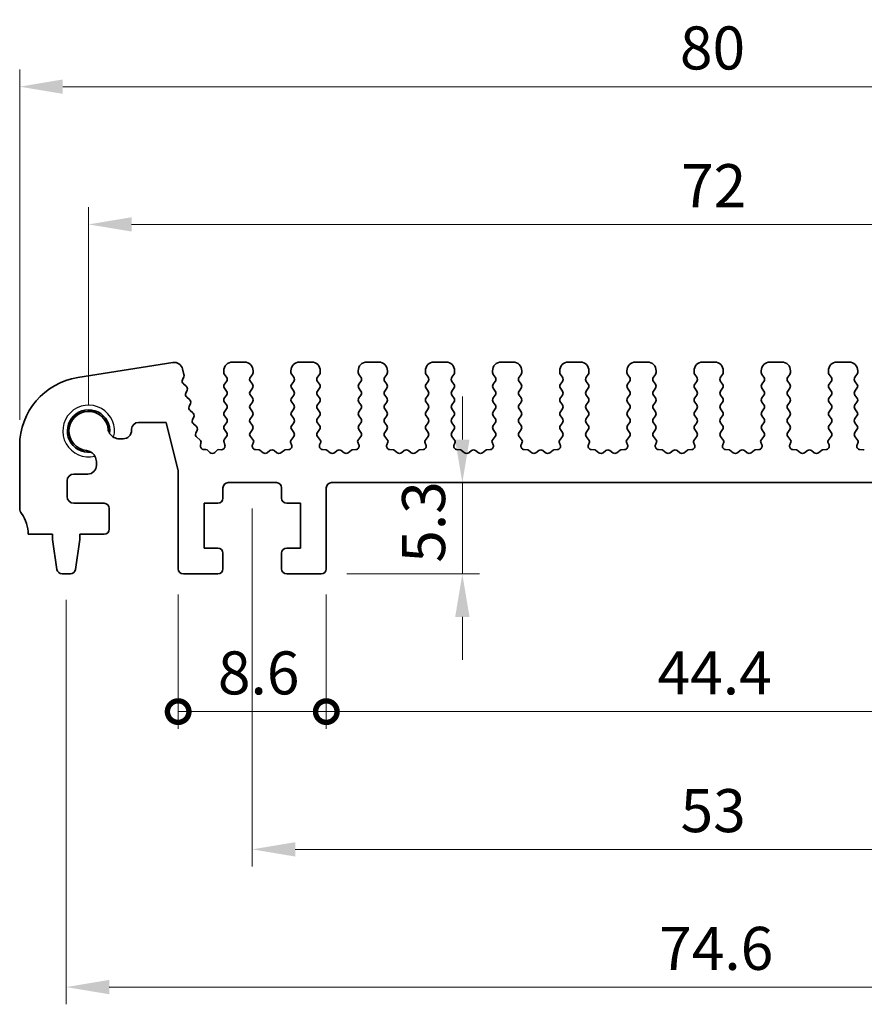
# Model space of a CAD drawing. Units: millimetres. Extents: x 14 to 2205, y 8 to 430.
# Drawn here: x 1135 to 1184, y 130 to 187 of the extents above; entities that cross this region are included whole.
import ezdxf

# ---------------------------------------------------------------- set-up
doc = ezdxf.new("R2010")
doc.units = ezdxf.units.MM
doc.layers.get('Defpoints').update_dxf_attribs({"lineweight": 25})
for name, color, linetype, lineweight in [('Dimension (ISO)', 7, 'Continuous', 18), ('Visible (ISO)', 7, 'Continuous', 35), ('Visible Narrow (ISO)', 7, 'Continuous', 25)]:
    doc.layers.add(name, color=color, linetype=linetype, lineweight=lineweight)
doc.styles.add('Note Text (TK)', font='txt')
doc.dimstyles.new('Default - Method 1b (TK)', dxfattribs={"dimtxt": 2.5, "dimasz": 2.5, "dimexe": 1, "dimexo": 1.5, "dimgap": 1, "dimtad": 1, "dimtoh": 1, "dimrnd": 1e-08, "dimdsep": 46, "dimtxsty": 'Note Text (TK)', "dimcen": 0.09, "dimdle": 5, "dimclrd": 100, "dimclre": 100, "dimclrt": 7, "dimadec": 1, "dimazin": 1, "dimtfac": 1, "dimtmove": 0, "dimatfit": 3, "dimfxl": 0, "dimtolj": 1, "dimlwd": -1, "dimlwe": -1, "dimarcsym": 0})

# ---------------------------------------------------------------- blocks, each defined once
blk = doc.blocks.new('*D69')
at = {"layer": 'Defpoints', "color": 0, "transparency": 16777216}
for p in [(1215.16, 183.373), (1135.16, 162.525), (1215.16, 162.525)]:
    blk.add_point(p, dxfattribs=at)
at = {"layer": 'Dimension (ISO)', "color": 100, "transparency": 16777216}
for p, q in [((1135.16, 164.025), (1135.16, 184.373)), ((1215.16, 164.025), (1215.16, 184.373)), ((1137.66, 183.373), (1212.66, 183.373))]:
    blk.add_line(p, q, dxfattribs=at)
for points in [[(1137.66, 183.79), (1137.66, 182.957), (1135.16, 183.373)], [(1212.66, 183.79), (1212.66, 182.957), (1215.16, 183.373)]]:
    blk.add_solid(points, dxfattribs=at)
at = {"layer": 'Dimension (ISO)', "color": 7, "transparency": 16777216, "insert": (1173.491, 185.623), "char_height": 2.5, "attachment_point": 4, "style": 'Note Text (TK)'}
blk.add_mtext('\\A1;80', dxfattribs=at)
blk = doc.blocks.new('*D70')
at = {"layer": 'Defpoints', "color": 0, "transparency": 16777216}
for p in [(1211.16, 175.373), (1139.16, 163.373), (1211.16, 163.373)]:
    blk.add_point(p, dxfattribs=at)
at = {"layer": 'Dimension (ISO)', "color": 100, "transparency": 16777216}
for p, q in [((1139.16, 164.873), (1139.16, 176.373)), ((1211.16, 164.873), (1211.16, 176.373)), ((1141.66, 175.373), (1208.66, 175.373))]:
    blk.add_line(p, q, dxfattribs=at)
for points in [[(1141.66, 175.79), (1141.66, 174.957), (1139.16, 175.373)], [(1208.66, 175.79), (1208.66, 174.957), (1211.16, 175.373)]]:
    blk.add_solid(points, dxfattribs=at)
at = {"layer": 'Dimension (ISO)', "color": 7, "transparency": 16777216, "insert": (1173.555, 177.623), "char_height": 2.5, "attachment_point": 4, "style": 'Note Text (TK)'}
blk.add_mtext('\\A1;72', dxfattribs=at)
blk = doc.blocks.new('_DotSmall')
at = {"color": 0, "linetype": 'ByBlock', "const_width": 0.5}
blk.add_lwpolyline([(-0.0625, 0, 1), (0.0625, 0, 1)], format="xyb", close=True, dxfattribs=at)
blk = doc.blocks.new('*D74')
at = {"layer": 'Defpoints', "color": 0, "transparency": 16777216}
for p in [(1144.36, 155.373), (1152.96, 155.373), (1152.96, 147.073)]:
    blk.add_point(p, dxfattribs=at)
at = {"layer": 'Dimension (ISO)', "color": 100, "transparency": 16777216}
for p, q in [((1144.36, 153.873), (1144.36, 146.073)), ((1152.96, 153.873), (1152.96, 146.073)), ((1144.36, 147.073), (1152.96, 147.073))]:
    blk.add_line(p, q, dxfattribs=at)
at = {"layer": 'Dimension (ISO)', "color": 100, "transparency": 16777216, "xscale": 2.5, "yscale": 2.5, "zscale": 2.5, "rotation": 180}
blk.add_blockref('_DotSmall', (1144.36, 147.073), dxfattribs=at)
at = {"layer": 'Dimension (ISO)', "color": 100, "transparency": 16777216, "xscale": 2.5, "yscale": 2.5, "zscale": 2.5}
blk.add_blockref('_DotSmall', (1152.96, 147.073), dxfattribs=at)
at = {"layer": 'Dimension (ISO)', "color": 7, "transparency": 16777216, "insert": (1146.667, 149.323), "char_height": 2.5, "attachment_point": 4, "style": 'Note Text (TK)'}
blk.add_mtext('\\A1;8.6', dxfattribs=at)
blk = doc.blocks.new('*D75')
at = {"layer": 'Defpoints', "color": 0, "transparency": 16777216}
for p in [(1152.96, 155.373), (1197.36, 155.373), (1197.36, 147.073)]:
    blk.add_point(p, dxfattribs=at)
at = {"layer": 'Dimension (ISO)', "color": 100, "transparency": 16777216}
for p, q in [((1152.96, 153.873), (1152.96, 146.073)), ((1197.36, 153.873), (1197.36, 146.073)), ((1152.96, 147.073), (1197.36, 147.073))]:
    blk.add_line(p, q, dxfattribs=at)
at = {"layer": 'Dimension (ISO)', "color": 100, "transparency": 16777216, "xscale": 2.5, "yscale": 2.5, "zscale": 2.5, "rotation": 180}
blk.add_blockref('_DotSmall', (1152.96, 147.073), dxfattribs=at)
at = {"layer": 'Dimension (ISO)', "color": 100, "transparency": 16777216, "xscale": 2.5, "yscale": 2.5, "zscale": 2.5}
blk.add_blockref('_DotSmall', (1197.36, 147.073), dxfattribs=at)
at = {"layer": 'Dimension (ISO)', "color": 7, "transparency": 16777216, "insert": (1172.194, 149.323), "char_height": 2.5, "attachment_point": 4, "style": 'Note Text (TK)'}
blk.add_mtext('\\A1;44.4', dxfattribs=at)
blk = doc.blocks.new('*D77')
at = {"layer": 'Defpoints', "color": 0, "transparency": 16777216}
for p in [(1160.858, 160.373), (1160.858, 160.373), (1152.66, 155.073)]:
    blk.add_point(p, dxfattribs=at)
at = {"layer": 'Dimension (ISO)', "color": 100, "transparency": 16777216}
for p, q in [((1160.858, 162.873), (1160.858, 165.373)), ((1160.858, 155.073), (1160.858, 160.373)), ((1154.16, 155.073), (1161.858, 155.073)), ((1160.858, 152.573), (1160.858, 150.073))]:
    blk.add_line(p, q, dxfattribs=at)
for points in [[(1160.442, 162.873), (1161.275, 162.873), (1160.858, 160.373)], [(1160.442, 152.573), (1161.275, 152.573), (1160.858, 155.073)]]:
    blk.add_solid(points, dxfattribs=at)
at = {"layer": 'Dimension (ISO)', "color": 7, "transparency": 16777216, "insert": (1158.608, 155.72), "char_height": 2.5, "attachment_point": 4, "rotation": 90, "style": 'Note Text (TK)'}
blk.add_mtext('\\A1;5.3', dxfattribs=at)
blk = doc.blocks.new('*D78')
at = {"layer": 'Defpoints', "color": 0, "transparency": 16777216}
for p in [(1148.66, 160.373), (1201.66, 160.373), (1201.66, 139.073)]:
    blk.add_point(p, dxfattribs=at)
at = {"layer": 'Dimension (ISO)', "color": 100, "transparency": 16777216}
for p, q in [((1148.66, 158.873), (1148.66, 138.073)), ((1201.66, 158.873), (1201.66, 138.073)), ((1151.16, 139.073), (1199.16, 139.073))]:
    blk.add_line(p, q, dxfattribs=at)
for points in [[(1151.16, 139.49), (1151.16, 138.657), (1148.66, 139.073)], [(1199.16, 139.49), (1199.16, 138.657), (1201.66, 139.073)]]:
    blk.add_solid(points, dxfattribs=at)
at = {"layer": 'Dimension (ISO)', "color": 7, "transparency": 16777216, "insert": (1173.527, 141.323), "char_height": 2.5, "attachment_point": 4, "style": 'Note Text (TK)'}
blk.add_mtext('\\A1;53', dxfattribs=at)
blk = doc.blocks.new('*D79')
at = {"layer": 'Defpoints', "color": 0, "transparency": 16777216}
for p in [(1137.86, 155.073), (1212.46, 155.073), (1212.46, 131.073)]:
    blk.add_point(p, dxfattribs=at)
at = {"layer": 'Dimension (ISO)', "color": 100, "transparency": 16777216}
for p, q in [((1137.86, 153.573), (1137.86, 130.073)), ((1212.46, 153.573), (1212.46, 130.073)), ((1140.36, 131.073), (1209.96, 131.073))]:
    blk.add_line(p, q, dxfattribs=at)
for points in [[(1140.36, 131.49), (1140.36, 130.657), (1137.86, 131.073)], [(1209.96, 131.49), (1209.96, 130.657), (1212.46, 131.073)]]:
    blk.add_solid(points, dxfattribs=at)
at = {"layer": 'Dimension (ISO)', "color": 7, "transparency": 16777216, "insert": (1172.284, 133.323), "char_height": 2.5, "attachment_point": 4, "style": 'Note Text (TK)'}
blk.add_mtext('\\A1;74.6', dxfattribs=at)

msp = doc.modelspace()

# ---------------------------------------------------------------- linework, layer by layer
at = {"layer": 'Visible (ISO)'}
for p, q in [((1144.0534, 167.3497), (1138.5344, 166.4755)), ((1148.2102, 167.3732), (1147.5102, 167.3732)), ((1152.1102, 167.3732), (1151.4102, 167.3732)), ((1156.0102, 167.3732), (1155.3102, 167.3732)), ((1159.9102, 167.3732), (1159.2102, 167.3732)), ((1163.8102, 167.3732), (1163.1102, 167.3732)), ((1167.7102, 167.3732), (1167.0102, 167.3732)), ((1171.6102, 167.3732), (1170.9102, 167.3732)), ((1175.5102, 167.3732), (1174.8102, 167.3732)), ((1179.4102, 167.3732), (1178.7102, 167.3732)), ((1183.3102, 167.3732), (1182.6102, 167.3732)), ((1144.6096, 166.344), (1144.6874, 166.5283)), ((1144.6971, 166.6544), (1144.6168, 166.9768)), ((1147.0102, 166.8732), (1147.0102, 166.7732)), ((1147.0502, 166.6532), (1147.1702, 166.4932)), ((1148.5502, 166.4932), (1148.6702, 166.6532)), ((1148.7102, 166.7732), (1148.7102, 166.8732)), ((1150.9102, 166.8732), (1150.9102, 166.7732)), ((1150.9502, 166.6532), (1151.0702, 166.4932)), ((1152.4502, 166.4932), (1152.5702, 166.6532)), ((1152.6102, 166.7732), (1152.6102, 166.8732)), ((1154.8102, 166.8732), (1154.8102, 166.7732)), ((1154.8502, 166.6532), (1154.9702, 166.4932)), ((1156.3502, 166.4932), (1156.4702, 166.6532)), ((1156.5102, 166.7732), (1156.5102, 166.8732)), ((1158.7102, 166.8732), (1158.7102, 166.7732)), ((1158.7502, 166.6532), (1158.8702, 166.4932)), ((1160.2502, 166.4932), (1160.3702, 166.6532)), ((1160.4102, 166.7732), (1160.4102, 166.8732)), ((1162.6102, 166.8732), (1162.6102, 166.7732)), ((1162.6502, 166.6532), (1162.7702, 166.4932)), ((1164.1502, 166.4932), (1164.2702, 166.6532)), ((1164.3102, 166.7732), (1164.3102, 166.8732)), ((1166.5102, 166.8732), (1166.5102, 166.7732)), ((1166.5502, 166.6532), (1166.6702, 166.4932)), ((1168.0502, 166.4932), (1168.1702, 166.6532)), ((1168.2102, 166.7732), (1168.2102, 166.8732)), ((1170.4102, 166.8732), (1170.4102, 166.7732)), ((1170.4502, 166.6532), (1170.5702, 166.4932)), ((1171.9502, 166.4932), (1172.0702, 166.6532)), ((1172.1102, 166.7732), (1172.1102, 166.8732)), ((1174.3102, 166.8732), (1174.3102, 166.7732)), ((1174.3502, 166.6532), (1174.4702, 166.4932)), ((1175.8502, 166.4932), (1175.9702, 166.6532)), ((1176.0102, 166.7732), (1176.0102, 166.8732)), ((1178.2102, 166.8732), (1178.2102, 166.7732)), ((1178.2502, 166.6532), (1178.3702, 166.4932)), ((1179.7502, 166.4932), (1179.8702, 166.6532)), ((1179.9102, 166.7732), (1179.9102, 166.8732)), ((1182.1102, 166.8732), (1182.1102, 166.7732)), ((1182.1502, 166.6532), (1182.2702, 166.4932)), ((1183.6502, 166.4932), (1183.7702, 166.6532)), ((1183.8102, 166.7732), (1183.8102, 166.8732)), ((1144.8228, 165.9849), (1144.6677, 166.1111)), ((1147.1702, 166.2532), (1147.0502, 166.0932)), ((1147.0502, 165.8532), (1147.1702, 165.6932)), ((1148.6702, 166.0932), (1148.5502, 166.2532)), ((1148.5502, 165.6932), (1148.6702, 165.8532)), ((1151.0702, 166.2532), (1150.9502, 166.0932)), ((1150.9502, 165.8532), (1151.0702, 165.6932)), ((1152.5702, 166.0932), (1152.4502, 166.2532)), ((1152.4502, 165.6932), (1152.5702, 165.8532)), ((1154.9702, 166.2532), (1154.8502, 166.0932)), ((1154.8502, 165.8532), (1154.9702, 165.6932)), ((1156.4702, 166.0932), (1156.3502, 166.2532)), ((1156.3502, 165.6932), (1156.4702, 165.8532)), ((1158.8702, 166.2532), (1158.7502, 166.0932)), ((1158.7502, 165.8532), (1158.8702, 165.6932)), ((1160.3702, 166.0932), (1160.2502, 166.2532)), ((1160.2502, 165.6932), (1160.3702, 165.8532)), ((1162.7702, 166.2532), (1162.6502, 166.0932)), ((1162.6502, 165.8532), (1162.7702, 165.6932)), ((1164.2702, 166.0932), (1164.1502, 166.2532)), ((1164.1502, 165.6932), (1164.2702, 165.8532)), ((1166.6702, 166.2532), (1166.5502, 166.0932)), ((1166.5502, 165.8532), (1166.6702, 165.6932)), ((1168.1702, 166.0932), (1168.0502, 166.2532)), ((1168.0502, 165.6932), (1168.1702, 165.8532)), ((1170.5702, 166.2532), (1170.4502, 166.0932)), ((1170.4502, 165.8532), (1170.5702, 165.6932)), ((1172.0702, 166.0932), (1171.9502, 166.2532)), ((1171.9502, 165.6932), (1172.0702, 165.8532)), ((1174.4702, 166.2532), (1174.3502, 166.0932)), ((1174.3502, 165.8532), (1174.4702, 165.6932)), ((1175.9702, 166.0932), (1175.8502, 166.2532)), ((1175.8502, 165.6932), (1175.9702, 165.8532)), ((1178.3702, 166.2532), (1178.2502, 166.0932)), ((1178.2502, 165.8532), (1178.3702, 165.6932)), ((1179.8702, 166.0932), (1179.7502, 166.2532)), ((1179.7502, 165.6932), (1179.8702, 165.8532)), ((1182.2702, 166.2532), (1182.1502, 166.0932)), ((1182.1502, 165.8532), (1182.2702, 165.6932)), ((1183.7702, 166.0932), (1183.6502, 166.2532)), ((1183.6502, 165.6932), (1183.7702, 165.8532)), ((1144.8032, 165.5678), (1144.8809, 165.7521)), ((1145.0164, 165.2087), (1144.8612, 165.3349)), ((1147.1702, 165.4532), (1147.0502, 165.2932)), ((1148.6702, 165.2932), (1148.5502, 165.4532)), ((1151.0702, 165.4532), (1150.9502, 165.2932)), ((1152.5702, 165.2932), (1152.4502, 165.4532)), ((1154.9702, 165.4532), (1154.8502, 165.2932)), ((1156.4702, 165.2932), (1156.3502, 165.4532)), ((1158.8702, 165.4532), (1158.7502, 165.2932)), ((1160.3702, 165.2932), (1160.2502, 165.4532)), ((1162.7702, 165.4532), (1162.6502, 165.2932)), ((1164.2702, 165.2932), (1164.1502, 165.4532)), ((1166.6702, 165.4532), (1166.5502, 165.2932)), ((1168.1702, 165.2932), (1168.0502, 165.4532)), ((1170.5702, 165.4532), (1170.4502, 165.2932)), ((1172.0702, 165.2932), (1171.9502, 165.4532)), ((1174.4702, 165.4532), (1174.3502, 165.2932)), ((1175.9702, 165.2932), (1175.8502, 165.4532)), ((1178.3702, 165.4532), (1178.2502, 165.2932)), ((1179.8702, 165.2932), (1179.7502, 165.4532)), ((1182.2702, 165.4532), (1182.1502, 165.2932)), ((1183.7702, 165.2932), (1183.6502, 165.4532)), ((1144.9967, 164.7915), (1145.0744, 164.9758)), ((1147.0502, 165.0532), (1147.1702, 164.8932)), ((1148.5502, 164.8932), (1148.6702, 165.0532)), ((1150.9502, 165.0532), (1151.0702, 164.8932)), ((1152.4502, 164.8932), (1152.5702, 165.0532)), ((1154.8502, 165.0532), (1154.9702, 164.8932)), ((1156.3502, 164.8932), (1156.4702, 165.0532)), ((1158.7502, 165.0532), (1158.8702, 164.8932)), ((1160.2502, 164.8932), (1160.3702, 165.0532)), ((1162.6502, 165.0532), (1162.7702, 164.8932)), ((1164.1502, 164.8932), (1164.2702, 165.0532)), ((1166.5502, 165.0532), (1166.6702, 164.8932)), ((1168.0502, 164.8932), (1168.1702, 165.0532)), ((1170.4502, 165.0532), (1170.5702, 164.8932)), ((1171.9502, 164.8932), (1172.0702, 165.0532)), ((1174.3502, 165.0532), (1174.4702, 164.8932)), ((1175.8502, 164.8932), (1175.9702, 165.0532)), ((1178.2502, 165.0532), (1178.3702, 164.8932)), ((1179.7502, 164.8932), (1179.8702, 165.0532)), ((1182.1502, 165.0532), (1182.2702, 164.8932)), ((1183.6502, 164.8932), (1183.7702, 165.0532)), ((1145.2099, 164.4325), (1145.0548, 164.5587)), ((1145.1902, 164.0153), (1145.268, 164.1996)), ((1147.1702, 164.6532), (1147.0502, 164.4932)), ((1147.0502, 164.2532), (1147.1702, 164.0932)), ((1148.6702, 164.4932), (1148.5502, 164.6532)), ((1148.5502, 164.0932), (1148.6702, 164.2532)), ((1151.0702, 164.6532), (1150.9502, 164.4932)), ((1150.9502, 164.2532), (1151.0702, 164.0932)), ((1152.5702, 164.4932), (1152.4502, 164.6532)), ((1152.4502, 164.0932), (1152.5702, 164.2532)), ((1154.9702, 164.6532), (1154.8502, 164.4932)), ((1154.8502, 164.2532), (1154.9702, 164.0932)), ((1156.4702, 164.4932), (1156.3502, 164.6532)), ((1156.3502, 164.0932), (1156.4702, 164.2532)), ((1158.8702, 164.6532), (1158.7502, 164.4932)), ((1158.7502, 164.2532), (1158.8702, 164.0932)), ((1160.3702, 164.4932), (1160.2502, 164.6532)), ((1160.2502, 164.0932), (1160.3702, 164.2532)), ((1162.7702, 164.6532), (1162.6502, 164.4932)), ((1162.6502, 164.2532), (1162.7702, 164.0932)), ((1164.2702, 164.4932), (1164.1502, 164.6532)), ((1164.1502, 164.0932), (1164.2702, 164.2532)), ((1166.6702, 164.6532), (1166.5502, 164.4932)), ((1166.5502, 164.2532), (1166.6702, 164.0932)), ((1168.1702, 164.4932), (1168.0502, 164.6532)), ((1168.0502, 164.0932), (1168.1702, 164.2532)), ((1170.5702, 164.6532), (1170.4502, 164.4932)), ((1170.4502, 164.2532), (1170.5702, 164.0932)), ((1172.0702, 164.4932), (1171.9502, 164.6532)), ((1171.9502, 164.0932), (1172.0702, 164.2532)), ((1174.4702, 164.6532), (1174.3502, 164.4932)), ((1174.3502, 164.2532), (1174.4702, 164.0932)), ((1175.9702, 164.4932), (1175.8502, 164.6532)), ((1175.8502, 164.0932), (1175.9702, 164.2532)), ((1178.3702, 164.6532), (1178.2502, 164.4932)), ((1178.2502, 164.2532), (1178.3702, 164.0932)), ((1179.8702, 164.4932), (1179.7502, 164.6532)), ((1179.7502, 164.0932), (1179.8702, 164.2532)), ((1182.2702, 164.6532), (1182.1502, 164.4932)), ((1182.1502, 164.2532), (1182.2702, 164.0932)), ((1183.7702, 164.4932), (1183.6502, 164.6532)), ((1183.6502, 164.0932), (1183.7702, 164.2532)), ((1142.0602, 163.8732), (1143.6602, 163.8732)), ((1143.6602, 163.8732), (1144.3602, 161.0657)), ((1145.4034, 163.6562), (1145.2483, 163.7824)), ((1147.1702, 163.8532), (1147.0502, 163.6932)), ((1148.6702, 163.6932), (1148.5502, 163.8532)), ((1151.0702, 163.8532), (1150.9502, 163.6932)), ((1152.5702, 163.6932), (1152.4502, 163.8532)), ((1154.9702, 163.8532), (1154.8502, 163.6932)), ((1156.4702, 163.6932), (1156.3502, 163.8532)), ((1158.8702, 163.8532), (1158.7502, 163.6932)), ((1160.3702, 163.6932), (1160.2502, 163.8532)), ((1162.7702, 163.8532), (1162.6502, 163.6932)), ((1164.2702, 163.6932), (1164.1502, 163.8532)), ((1166.6702, 163.8532), (1166.5502, 163.6932)), ((1168.1702, 163.6932), (1168.0502, 163.8532)), ((1170.5702, 163.8532), (1170.4502, 163.6932)), ((1172.0702, 163.6932), (1171.9502, 163.8532)), ((1174.4702, 163.8532), (1174.3502, 163.6932)), ((1175.9702, 163.6932), (1175.8502, 163.8532)), ((1178.3702, 163.8532), (1178.2502, 163.6932)), ((1179.8702, 163.6932), (1179.7502, 163.8532)), ((1182.2702, 163.8532), (1182.1502, 163.6932)), ((1183.7702, 163.6932), (1183.6502, 163.8532)), ((1141.6602, 163.4194), (1141.6602, 163.4732)), ((1145.3838, 163.2391), (1145.4615, 163.4234)), ((1145.6152, 162.8652), (1145.4418, 163.0062)), ((1147.0502, 163.4532), (1147.1702, 163.2932)), ((1147.1702, 163.0532), (1147.0557, 162.9005)), ((1148.5502, 163.2932), (1148.6702, 163.4532)), ((1148.7255, 162.8194), (1148.5502, 163.0532)), ((1151.0702, 163.0532), (1150.8948, 162.8194)), ((1150.9502, 163.4532), (1151.0702, 163.2932)), ((1152.4502, 163.2932), (1152.5702, 163.4532)), ((1152.6255, 162.8194), (1152.4502, 163.0532)), ((1154.9702, 163.0532), (1154.7948, 162.8194)), ((1154.8502, 163.4532), (1154.9702, 163.2932)), ((1156.3502, 163.2932), (1156.4702, 163.4532)), ((1156.5255, 162.8194), (1156.3502, 163.0532)), ((1158.8702, 163.0532), (1158.6948, 162.8194)), ((1158.7502, 163.4532), (1158.8702, 163.2932)), ((1160.2502, 163.2932), (1160.3702, 163.4532)), ((1160.4255, 162.8194), (1160.2502, 163.0532)), ((1162.7702, 163.0532), (1162.5948, 162.8194)), ((1162.6502, 163.4532), (1162.7702, 163.2932)), ((1164.1502, 163.2932), (1164.2702, 163.4532)), ((1164.3255, 162.8194), (1164.1502, 163.0532)), ((1166.6702, 163.0532), (1166.4948, 162.8194)), ((1166.5502, 163.4532), (1166.6702, 163.2932)), ((1168.0502, 163.2932), (1168.1702, 163.4532)), ((1168.2255, 162.8194), (1168.0502, 163.0532)), ((1170.5702, 163.0532), (1170.3948, 162.8194)), ((1170.4502, 163.4532), (1170.5702, 163.2932)), ((1171.9502, 163.2932), (1172.0702, 163.4532)), ((1172.1255, 162.8194), (1171.9502, 163.0532)), ((1174.4702, 163.0532), (1174.2948, 162.8194)), ((1174.3502, 163.4532), (1174.4702, 163.2932)), ((1175.8502, 163.2932), (1175.9702, 163.4532)), ((1176.0255, 162.8194), (1175.8502, 163.0532)), ((1178.3702, 163.0532), (1178.1948, 162.8194)), ((1178.2502, 163.4532), (1178.3702, 163.2932)), ((1179.7502, 163.2932), (1179.8702, 163.4532)), ((1179.9255, 162.8194), (1179.7502, 163.0532)), ((1182.2702, 163.0532), (1182.0948, 162.8194)), ((1182.1502, 163.4532), (1182.2702, 163.2932)), ((1183.6502, 163.2932), (1183.7702, 163.4532)), ((1183.8255, 162.8194), (1183.6502, 163.0532)), ((1135.1602, 162.5248), (1135.1602, 158.8732)), ((1140.9394, 162.9194), (1141.1602, 162.9194)), ((1145.6552, 162.548), (1145.6832, 162.6624)), ((1147.0229, 162.7272), (1147.0742, 162.5416)), ((1148.675, 162.5735), (1148.7375, 162.7201)), ((1150.8828, 162.7201), (1150.9454, 162.5735)), ((1152.575, 162.5735), (1152.6375, 162.7201)), ((1154.7828, 162.7201), (1154.8454, 162.5735)), ((1156.475, 162.5735), (1156.5375, 162.7201)), ((1158.6828, 162.7201), (1158.7454, 162.5735)), ((1160.375, 162.5735), (1160.4375, 162.7201)), ((1162.5828, 162.7201), (1162.6454, 162.5735)), ((1164.275, 162.5735), (1164.3375, 162.7201)), ((1166.4828, 162.7201), (1166.5454, 162.5735)), ((1168.175, 162.5735), (1168.2375, 162.7201)), ((1170.3828, 162.7201), (1170.4454, 162.5735)), ((1172.075, 162.5735), (1172.1375, 162.7201)), ((1174.2828, 162.7201), (1174.3454, 162.5735)), ((1175.975, 162.5735), (1176.0375, 162.7201)), ((1178.1828, 162.7201), (1178.2454, 162.5735)), ((1179.875, 162.5735), (1179.9375, 162.7201)), ((1182.0828, 162.7201), (1182.1454, 162.5735)), ((1183.775, 162.5735), (1183.8375, 162.7201)), ((1145.9626, 162.2896), (1145.851, 162.3004)), ((1146.1986, 162.131), (1146.1107, 162.2257)), ((1146.5796, 162.2257), (1146.4917, 162.131)), ((1146.8799, 162.2883), (1146.7277, 162.2896)), ((1149.0425, 162.2797), (1148.8429, 162.2957)), ((1149.2902, 162.1132), (1149.0945, 162.26)), ((1149.6902, 162.2332), (1149.5302, 162.1132)), ((1150.0902, 162.1132), (1149.9302, 162.2332)), ((1150.5259, 162.26), (1150.3302, 162.1132)), ((1150.7774, 162.2957), (1150.5779, 162.2797)), ((1152.9425, 162.2797), (1152.7429, 162.2957)), ((1153.1902, 162.1132), (1152.9945, 162.26)), ((1153.5902, 162.2332), (1153.4302, 162.1132)), ((1153.9902, 162.1132), (1153.8302, 162.2332)), ((1154.4259, 162.26), (1154.2302, 162.1132)), ((1154.6774, 162.2957), (1154.4779, 162.2797)), ((1156.8425, 162.2797), (1156.6429, 162.2957)), ((1157.0902, 162.1132), (1156.8945, 162.26)), ((1157.4902, 162.2332), (1157.3302, 162.1132)), ((1157.8902, 162.1132), (1157.7302, 162.2332)), ((1158.3259, 162.26), (1158.1302, 162.1132)), ((1158.5774, 162.2957), (1158.3779, 162.2797)), ((1160.7425, 162.2797), (1160.5429, 162.2957)), ((1160.9902, 162.1132), (1160.7945, 162.26)), ((1161.3902, 162.2332), (1161.2302, 162.1132)), ((1161.7902, 162.1132), (1161.6302, 162.2332)), ((1162.2259, 162.26), (1162.0302, 162.1132)), ((1162.4774, 162.2957), (1162.2779, 162.2797)), ((1164.6425, 162.2797), (1164.4429, 162.2957)), ((1164.8902, 162.1132), (1164.6945, 162.26)), ((1165.2902, 162.2332), (1165.1302, 162.1132)), ((1165.6902, 162.1132), (1165.5302, 162.2332)), ((1166.1259, 162.26), (1165.9302, 162.1132)), ((1166.3774, 162.2957), (1166.1779, 162.2797)), ((1168.5425, 162.2797), (1168.3429, 162.2957)), ((1168.7902, 162.1132), (1168.5945, 162.26)), ((1169.1902, 162.2332), (1169.0302, 162.1132)), ((1169.5902, 162.1132), (1169.4302, 162.2332)), ((1170.0259, 162.26), (1169.8302, 162.1132)), ((1170.2774, 162.2957), (1170.0779, 162.2797)), ((1172.4425, 162.2797), (1172.2429, 162.2957)), ((1172.6902, 162.1132), (1172.4945, 162.26)), ((1173.0902, 162.2332), (1172.9302, 162.1132)), ((1173.4902, 162.1132), (1173.3302, 162.2332)), ((1173.9259, 162.26), (1173.7302, 162.1132)), ((1174.1774, 162.2957), (1173.9779, 162.2797)), ((1176.3425, 162.2797), (1176.1429, 162.2957)), ((1176.5902, 162.1132), (1176.3945, 162.26)), ((1176.9902, 162.2332), (1176.8302, 162.1132)), ((1177.3902, 162.1132), (1177.2302, 162.2332)), ((1177.8259, 162.26), (1177.6302, 162.1132)), ((1178.0774, 162.2957), (1177.8779, 162.2797)), ((1180.2425, 162.2797), (1180.0429, 162.2957)), ((1180.4902, 162.1132), (1180.2945, 162.26)), ((1180.8902, 162.2332), (1180.7302, 162.1132)), ((1181.2902, 162.1132), (1181.1302, 162.2332)), ((1181.7259, 162.26), (1181.5302, 162.1132)), ((1181.9774, 162.2957), (1181.7779, 162.2797)), ((1184.1425, 162.2797), (1183.9429, 162.2957)), ((1139.6102, 161.3732), (1139.6102, 161.5944)), ((1138.3102, 160.8732), (1139.1102, 160.8732)), ((1144.3602, 161.0657), (1144.3602, 155.3732)), ((1137.9102, 159.5732), (1137.9102, 160.4732)), ((1147.2602, 160.3732), (1150.0602, 160.3732)), ((1153.2602, 160.3732), (1197.0602, 160.3732)), ((1146.9602, 159.4732), (1146.9602, 160.0732)), ((1150.3602, 160.0732), (1150.3602, 159.4732)), ((1152.9602, 155.3732), (1152.9602, 160.0732)), ((1140.0602, 159.1732), (1138.3102, 159.1732)), ((1145.8602, 156.5732), (1145.8602, 159.1732)), ((1145.8602, 159.1732), (1146.6602, 159.1732)), ((1150.6602, 159.1732), (1151.4602, 159.1732)), ((1151.4602, 159.1732), (1151.4602, 156.5732)), ((1140.3602, 157.6732), (1140.3602, 158.8732)), ((1135.6602, 157.3732), (1137.0602, 157.3732)), ((1137.0602, 157.3732), (1137.0602, 157.0732)), ((1138.6602, 157.0732), (1138.6602, 157.3732)), ((1138.6602, 157.3732), (1140.0602, 157.3732)), ((1137.0602, 157.0732), (1137.3218, 155.3287)), ((1138.3985, 155.3287), (1138.6602, 157.0732)), ((1146.6602, 156.5732), (1145.8602, 156.5732)), ((1146.9602, 155.3732), (1146.9602, 156.2732)), ((1150.3602, 156.2732), (1150.3602, 155.3732)), ((1151.4602, 156.5732), (1150.6602, 156.5732)), ((1137.6185, 155.0732), (1138.1018, 155.0732)), ((1144.6602, 155.0732), (1146.6602, 155.0732)), ((1150.6602, 155.0732), (1152.6602, 155.0732))]:
    msp.add_line(p, q, dxfattribs=at)
for centre, radius, start, end in [((1144.1316, 166.8558), 0.5, 14, 99), ((1147.5102, 166.8732), 0.5, 90, 180), ((1148.2102, 166.8732), 0.5, 0, 90), ((1151.4102, 166.8732), 0.5, 90, 180), ((1152.1102, 166.8732), 0.5, 0, 90), ((1155.3102, 166.8732), 0.5, 90, 180), ((1156.0102, 166.8732), 0.5, 0, 90), ((1159.2102, 166.8732), 0.5, 90, 180), ((1159.9102, 166.8732), 0.5, 0, 90), ((1163.1102, 166.8732), 0.5, 90, 180), ((1163.8102, 166.8732), 0.5, 0, 90), ((1167.0102, 166.8732), 0.5, 90, 180), ((1167.7102, 166.8732), 0.5, 0, 90), ((1170.9102, 166.8732), 0.5, 90, 180), ((1171.6102, 166.8732), 0.5, 0, 90), ((1174.8102, 166.8732), 0.5, 90, 180), ((1175.5102, 166.8732), 0.5, 0, 90), ((1178.7102, 166.8732), 0.5, 90, 180), ((1179.4102, 166.8732), 0.5, 0, 90), ((1182.6102, 166.8732), 0.5, 90, 180), ((1183.3102, 166.8732), 0.5, 0, 90), ((1139.1602, 162.5248), 4, 99, 180), ((1144.5031, 166.606), 0.2, 337.1301, 14), ((1147.2102, 166.7732), 0.2, 180, 216.8699), ((1147.0102, 166.3732), 0.2, 323.1301, 36.8699), ((1148.7102, 166.3732), 0.2, 143.1301, 216.8699), ((1148.5102, 166.7732), 0.2, 323.1301, 0), ((1151.1102, 166.7732), 0.2, 180, 216.8699), ((1150.9102, 166.3732), 0.2, 323.1301, 36.8699), ((1152.6102, 166.3732), 0.2, 143.1301, 216.8699), ((1152.4102, 166.7732), 0.2, 323.1301, 0), ((1155.0102, 166.7732), 0.2, 180, 216.8699), ((1154.8102, 166.3732), 0.2, 323.1301, 36.8699), ((1156.5102, 166.3732), 0.2, 143.1301, 216.8699), ((1156.3102, 166.7732), 0.2, 323.1301, 0), ((1158.9102, 166.7732), 0.2, 180, 216.8699), ((1158.7102, 166.3732), 0.2, 323.1301, 36.8699), ((1160.4102, 166.3732), 0.2, 143.1301, 216.8699), ((1160.2102, 166.7732), 0.2, 323.1301, 0), ((1162.8102, 166.7732), 0.2, 180, 216.8699), ((1162.6102, 166.3732), 0.2, 323.1301, 36.8699), ((1164.3102, 166.3732), 0.2, 143.1301, 216.8699), ((1164.1102, 166.7732), 0.2, 323.1301, 0), ((1166.7102, 166.7732), 0.2, 180, 216.8699), ((1166.5102, 166.3732), 0.2, 323.1301, 36.8699), ((1168.2102, 166.3732), 0.2, 143.1301, 216.8699), ((1168.0102, 166.7732), 0.2, 323.1301, 0), ((1170.6102, 166.7732), 0.2, 180, 216.8699), ((1170.4102, 166.3732), 0.2, 323.1301, 36.8699), ((1172.1102, 166.3732), 0.2, 143.1301, 216.8699), ((1171.9102, 166.7732), 0.2, 323.1301, 0), ((1174.5102, 166.7732), 0.2, 180, 216.8699), ((1174.3102, 166.3732), 0.2, 323.1301, 36.8699), ((1176.0102, 166.3732), 0.2, 143.1301, 216.8699), ((1175.8102, 166.7732), 0.2, 323.1301, 0), ((1178.4102, 166.7732), 0.2, 180, 216.8699), ((1178.2102, 166.3732), 0.2, 323.1301, 36.8699), ((1179.9102, 166.3732), 0.2, 143.1301, 216.8699), ((1179.7102, 166.7732), 0.2, 323.1301, 0), ((1182.3102, 166.7732), 0.2, 180, 216.8699), ((1182.1102, 166.3732), 0.2, 323.1301, 36.8699), ((1183.8102, 166.3732), 0.2, 143.1301, 216.8699), ((1183.6102, 166.7732), 0.2, 323.1301, 0), ((1144.7939, 166.2663), 0.2, 157.1301, 230.8699), ((1144.6966, 165.8298), 0.2, 337.1301, 50.8699), ((1147.2102, 165.9732), 0.2, 143.1301, 216.8699), ((1148.5102, 165.9732), 0.2, 323.1301, 36.8699), ((1151.1102, 165.9732), 0.2, 143.1301, 216.8699), ((1152.4102, 165.9732), 0.2, 323.1301, 36.8699), ((1155.0102, 165.9732), 0.2, 143.1301, 216.8699), ((1156.3102, 165.9732), 0.2, 323.1301, 36.8699), ((1158.9102, 165.9732), 0.2, 143.1301, 216.8699), ((1160.2102, 165.9732), 0.2, 323.1301, 36.8699), ((1162.8102, 165.9732), 0.2, 143.1301, 216.8699), ((1164.1102, 165.9732), 0.2, 323.1301, 36.8699), ((1166.7102, 165.9732), 0.2, 143.1301, 216.8699), ((1168.0102, 165.9732), 0.2, 323.1301, 36.8699), ((1170.6102, 165.9732), 0.2, 143.1301, 216.8699), ((1171.9102, 165.9732), 0.2, 323.1301, 36.8699), ((1174.5102, 165.9732), 0.2, 143.1301, 216.8699), ((1175.8102, 165.9732), 0.2, 323.1301, 36.8699), ((1178.4102, 165.9732), 0.2, 143.1301, 216.8699), ((1179.7102, 165.9732), 0.2, 323.1301, 36.8699), ((1182.3102, 165.9732), 0.2, 143.1301, 216.8699), ((1183.6102, 165.9732), 0.2, 323.1301, 36.8699), ((1144.9874, 165.4901), 0.2, 157.1301, 230.8699), ((1147.2102, 165.1732), 0.2, 143.1301, 216.8699), ((1147.0102, 165.5732), 0.2, 323.1301, 36.8699), ((1148.7102, 165.5732), 0.2, 143.1301, 216.8699), ((1148.5102, 165.1732), 0.2, 323.1301, 36.8699), ((1151.1102, 165.1732), 0.2, 143.1301, 216.8699), ((1150.9102, 165.5732), 0.2, 323.1301, 36.8699), ((1152.6102, 165.5732), 0.2, 143.1301, 216.8699), ((1152.4102, 165.1732), 0.2, 323.1301, 36.8699), ((1155.0102, 165.1732), 0.2, 143.1301, 216.8699), ((1154.8102, 165.5732), 0.2, 323.1301, 36.8699), ((1156.5102, 165.5732), 0.2, 143.1301, 216.8699), ((1156.3102, 165.1732), 0.2, 323.1301, 36.8699), ((1158.9102, 165.1732), 0.2, 143.1301, 216.8699), ((1158.7102, 165.5732), 0.2, 323.1301, 36.8699), ((1160.4102, 165.5732), 0.2, 143.1301, 216.8699), ((1160.2102, 165.1732), 0.2, 323.1301, 36.8699), ((1162.8102, 165.1732), 0.2, 143.1301, 216.8699), ((1162.6102, 165.5732), 0.2, 323.1301, 36.8699), ((1164.3102, 165.5732), 0.2, 143.1301, 216.8699), ((1164.1102, 165.1732), 0.2, 323.1301, 36.8699), ((1166.7102, 165.1732), 0.2, 143.1301, 216.8699), ((1166.5102, 165.5732), 0.2, 323.1301, 36.8699), ((1168.2102, 165.5732), 0.2, 143.1301, 216.8699), ((1168.0102, 165.1732), 0.2, 323.1301, 36.8699), ((1170.6102, 165.1732), 0.2, 143.1301, 216.8699), ((1170.4102, 165.5732), 0.2, 323.1301, 36.8699), ((1172.1102, 165.5732), 0.2, 143.1301, 216.8699), ((1171.9102, 165.1732), 0.2, 323.1301, 36.8699), ((1174.5102, 165.1732), 0.2, 143.1301, 216.8699), ((1174.3102, 165.5732), 0.2, 323.1301, 36.8699), ((1176.0102, 165.5732), 0.2, 143.1301, 216.8699), ((1175.8102, 165.1732), 0.2, 323.1301, 36.8699), ((1178.4102, 165.1732), 0.2, 143.1301, 216.8699), ((1178.2102, 165.5732), 0.2, 323.1301, 36.8699), ((1179.9102, 165.5732), 0.2, 143.1301, 216.8699), ((1179.7102, 165.1732), 0.2, 323.1301, 36.8699), ((1182.3102, 165.1732), 0.2, 143.1301, 216.8699), ((1182.1102, 165.5732), 0.2, 323.1301, 36.8699), ((1183.8102, 165.5732), 0.2, 143.1301, 216.8699), ((1183.6102, 165.1732), 0.2, 323.1301, 36.8699), ((1145.181, 164.7138), 0.2, 157.1301, 230.8699), ((1144.8902, 165.0536), 0.2, 337.1301, 50.8699), ((1147.0102, 164.7732), 0.2, 323.1301, 36.8699), ((1148.7102, 164.7732), 0.2, 143.1301, 216.8699), ((1150.9102, 164.7732), 0.2, 323.1301, 36.8699), ((1152.6102, 164.7732), 0.2, 143.1301, 216.8699), ((1154.8102, 164.7732), 0.2, 323.1301, 36.8699), ((1156.5102, 164.7732), 0.2, 143.1301, 216.8699), ((1158.7102, 164.7732), 0.2, 323.1301, 36.8699), ((1160.4102, 164.7732), 0.2, 143.1301, 216.8699), ((1162.6102, 164.7732), 0.2, 323.1301, 36.8699), ((1164.3102, 164.7732), 0.2, 143.1301, 216.8699), ((1166.5102, 164.7732), 0.2, 323.1301, 36.8699), ((1168.2102, 164.7732), 0.2, 143.1301, 216.8699), ((1170.4102, 164.7732), 0.2, 323.1301, 36.8699), ((1172.1102, 164.7732), 0.2, 143.1301, 216.8699), ((1174.3102, 164.7732), 0.2, 323.1301, 36.8699), ((1176.0102, 164.7732), 0.2, 143.1301, 216.8699), ((1178.2102, 164.7732), 0.2, 323.1301, 36.8699), ((1179.9102, 164.7732), 0.2, 143.1301, 216.8699), ((1182.1102, 164.7732), 0.2, 323.1301, 36.8699), ((1183.8102, 164.7732), 0.2, 143.1301, 216.8699), ((1139.1602, 163.3732), 1.2295, 353.55388, 276.32341), ((1139.1602, 163.3732), 1.14, 6.29245, 263.58484), ((1145.0837, 164.2773), 0.2, 337.1301, 50.8699), ((1147.2102, 164.3732), 0.2, 143.1301, 216.8699), ((1148.5102, 164.3732), 0.2, 323.1301, 36.8699), ((1151.1102, 164.3732), 0.2, 143.1301, 216.8699), ((1152.4102, 164.3732), 0.2, 323.1301, 36.8699), ((1155.0102, 164.3732), 0.2, 143.1301, 216.8699), ((1156.3102, 164.3732), 0.2, 323.1301, 36.8699), ((1158.9102, 164.3732), 0.2, 143.1301, 216.8699), ((1160.2102, 164.3732), 0.2, 323.1301, 36.8699), ((1162.8102, 164.3732), 0.2, 143.1301, 216.8699), ((1164.1102, 164.3732), 0.2, 323.1301, 36.8699), ((1166.7102, 164.3732), 0.2, 143.1301, 216.8699), ((1168.0102, 164.3732), 0.2, 323.1301, 36.8699), ((1170.6102, 164.3732), 0.2, 143.1301, 216.8699), ((1171.9102, 164.3732), 0.2, 323.1301, 36.8699), ((1174.5102, 164.3732), 0.2, 143.1301, 216.8699), ((1175.8102, 164.3732), 0.2, 323.1301, 36.8699), ((1178.4102, 164.3732), 0.2, 143.1301, 216.8699), ((1179.7102, 164.3732), 0.2, 323.1301, 36.8699), ((1182.3102, 164.3732), 0.2, 143.1301, 216.8699), ((1183.6102, 164.3732), 0.2, 323.1301, 36.8699), ((1142.0602, 163.4732), 0.4, 90, 180), ((1145.3745, 163.9376), 0.2, 157.1301, 230.8699), ((1145.2772, 163.5011), 0.2, 337.1301, 50.8699), ((1147.2102, 163.5732), 0.2, 143.1301, 216.8699), ((1147.0102, 163.9732), 0.2, 323.1301, 36.8699), ((1148.7102, 163.9732), 0.2, 143.1301, 216.8699), ((1148.5102, 163.5732), 0.2, 323.1301, 36.8699), ((1151.1102, 163.5732), 0.2, 143.1301, 216.8699), ((1150.9102, 163.9732), 0.2, 323.1301, 36.8699), ((1152.6102, 163.9732), 0.2, 143.1301, 216.8699), ((1152.4102, 163.5732), 0.2, 323.1301, 36.8699), ((1155.0102, 163.5732), 0.2, 143.1301, 216.8699), ((1154.8102, 163.9732), 0.2, 323.1301, 36.8699), ((1156.5102, 163.9732), 0.2, 143.1301, 216.8699), ((1156.3102, 163.5732), 0.2, 323.1301, 36.8699), ((1158.9102, 163.5732), 0.2, 143.1301, 216.8699), ((1158.7102, 163.9732), 0.2, 323.1301, 36.8699), ((1160.4102, 163.9732), 0.2, 143.1301, 216.8699), ((1160.2102, 163.5732), 0.2, 323.1301, 36.8699), ((1162.8102, 163.5732), 0.2, 143.1301, 216.8699), ((1162.6102, 163.9732), 0.2, 323.1301, 36.8699), ((1164.3102, 163.9732), 0.2, 143.1301, 216.8699), ((1164.1102, 163.5732), 0.2, 323.1301, 36.8699), ((1166.7102, 163.5732), 0.2, 143.1301, 216.8699), ((1166.5102, 163.9732), 0.2, 323.1301, 36.8699), ((1168.2102, 163.9732), 0.2, 143.1301, 216.8699), ((1168.0102, 163.5732), 0.2, 323.1301, 36.8699), ((1170.6102, 163.5732), 0.2, 143.1301, 216.8699), ((1170.4102, 163.9732), 0.2, 323.1301, 36.8699), ((1172.1102, 163.9732), 0.2, 143.1301, 216.8699), ((1171.9102, 163.5732), 0.2, 323.1301, 36.8699), ((1174.5102, 163.5732), 0.2, 143.1301, 216.8699), ((1174.3102, 163.9732), 0.2, 323.1301, 36.8699), ((1176.0102, 163.9732), 0.2, 143.1301, 216.8699), ((1175.8102, 163.5732), 0.2, 323.1301, 36.8699), ((1178.4102, 163.5732), 0.2, 143.1301, 216.8699), ((1178.2102, 163.9732), 0.2, 323.1301, 36.8699), ((1179.9102, 163.9732), 0.2, 143.1301, 216.8699), ((1179.7102, 163.5732), 0.2, 323.1301, 36.8699), ((1182.3102, 163.5732), 0.2, 143.1301, 216.8699), ((1182.1102, 163.9732), 0.2, 323.1301, 36.8699), ((1183.8102, 163.9732), 0.2, 143.1301, 216.8699), ((1183.6102, 163.5732), 0.2, 323.1301, 36.8699), ((1140.9394, 163.5694), 0.65, 186.29245, 210.94343), ((1140.9394, 163.5694), 0.65, 210.94343, 270), ((1141.1602, 163.4194), 0.5, 270, 0), ((1145.5681, 163.1613), 0.2, 157.1301, 230.8699), ((1147.0102, 163.1732), 0.2, 323.1301, 36.8699), ((1148.7102, 163.1732), 0.2, 143.1301, 216.8699), ((1150.9102, 163.1732), 0.2, 323.1301, 36.8699), ((1152.6102, 163.1732), 0.2, 143.1301, 216.8699), ((1154.8102, 163.1732), 0.2, 323.1301, 36.8699), ((1156.5102, 163.1732), 0.2, 143.1301, 216.8699), ((1158.7102, 163.1732), 0.2, 323.1301, 36.8699), ((1160.4102, 163.1732), 0.2, 143.1301, 216.8699), ((1162.6102, 163.1732), 0.2, 323.1301, 36.8699), ((1164.3102, 163.1732), 0.2, 143.1301, 216.8699), ((1166.5102, 163.1732), 0.2, 323.1301, 36.8699), ((1168.2102, 163.1732), 0.2, 143.1301, 216.8699), ((1170.4102, 163.1732), 0.2, 323.1301, 36.8699), ((1172.1102, 163.1732), 0.2, 143.1301, 216.8699), ((1174.3102, 163.1732), 0.2, 323.1301, 36.8699), ((1176.0102, 163.1732), 0.2, 143.1301, 216.8699), ((1178.2102, 163.1732), 0.2, 323.1301, 36.8699), ((1179.9102, 163.1732), 0.2, 143.1301, 216.8699), ((1182.1102, 163.1732), 0.2, 323.1301, 36.8699), ((1183.8102, 163.1732), 0.2, 143.1301, 216.8699), ((1145.489, 162.71), 0.2, 346.22719, 50.8699), ((1145.8494, 162.5004), 0.2, 166.22719, 270.45882), ((1146.8815, 162.4883), 0.2, 269.54118, 15.45882), ((1147.2157, 162.7805), 0.2, 143.1301, 195.45882), ((1148.8589, 162.495), 0.2, 156.89322, 265.41651), ((1148.6455, 162.7594), 0.1, 336.89322, 36.8699), ((1150.7614, 162.495), 0.2, 274.58349, 23.10678), ((1150.9748, 162.7594), 0.1, 143.1301, 203.10678), ((1152.7589, 162.495), 0.2, 156.89322, 265.41651), ((1152.5455, 162.7594), 0.1, 336.89322, 36.8699), ((1154.6614, 162.495), 0.2, 274.58349, 23.10678), ((1154.8748, 162.7594), 0.1, 143.1301, 203.10678), ((1156.6589, 162.495), 0.2, 156.89322, 265.41651), ((1156.4455, 162.7594), 0.1, 336.89322, 36.8699), ((1158.5614, 162.495), 0.2, 274.58349, 23.10678), ((1158.7748, 162.7594), 0.1, 143.1301, 203.10678), ((1160.5589, 162.495), 0.2, 156.89322, 265.41651), ((1160.3455, 162.7594), 0.1, 336.89322, 36.8699), ((1162.4614, 162.495), 0.2, 274.58349, 23.10678), ((1162.6748, 162.7594), 0.1, 143.1301, 203.10678), ((1164.4589, 162.495), 0.2, 156.89322, 265.41651), ((1164.2455, 162.7594), 0.1, 336.89322, 36.8699), ((1166.3614, 162.495), 0.2, 274.58349, 23.10678), ((1166.5748, 162.7594), 0.1, 143.1301, 203.10678), ((1168.3589, 162.495), 0.2, 156.89322, 265.41651), ((1168.1455, 162.7594), 0.1, 336.89322, 36.8699), ((1170.2614, 162.495), 0.2, 274.58349, 23.10678), ((1170.4748, 162.7594), 0.1, 143.1301, 203.10678), ((1172.2589, 162.495), 0.2, 156.89322, 265.41651), ((1172.0455, 162.7594), 0.1, 336.89322, 36.8699), ((1174.1614, 162.495), 0.2, 274.58349, 23.10678), ((1174.3748, 162.7594), 0.1, 143.1301, 203.10678), ((1176.1589, 162.495), 0.2, 156.89322, 265.41651), ((1175.9455, 162.7594), 0.1, 336.89322, 36.8699), ((1178.0614, 162.495), 0.2, 274.58349, 23.10678), ((1178.2748, 162.7594), 0.1, 143.1301, 203.10678), ((1180.0589, 162.495), 0.2, 156.89322, 265.41651), ((1179.8455, 162.7594), 0.1, 336.89322, 36.8699), ((1181.9614, 162.495), 0.2, 274.58349, 23.10678), ((1182.1748, 162.7594), 0.1, 143.1301, 203.10678), ((1183.9589, 162.495), 0.2, 156.89322, 265.41651), ((1183.7455, 162.7594), 0.1, 336.89322, 36.8699), ((1138.9602, 161.5944), 0.65, 58.93387, 83.58484), ((1138.9602, 161.5944), 0.65, 0, 58.93387), ((1145.9642, 162.0896), 0.2, 42.88248, 90.45882), ((1146.3452, 162.2671), 0.2, 222.88248, 317.11752), ((1146.7261, 162.0896), 0.2, 89.54118, 137.11752), ((1149.0345, 162.18), 0.1, 53.1301, 85.41651), ((1149.4102, 162.2732), 0.2, 233.1301, 306.8699), ((1149.8102, 162.0732), 0.2, 53.1301, 126.8699), ((1150.2102, 162.2732), 0.2, 233.1301, 306.8699), ((1150.5859, 162.18), 0.1, 94.58349, 126.8699), ((1152.9345, 162.18), 0.1, 53.1301, 85.41651), ((1153.3102, 162.2732), 0.2, 233.1301, 306.8699), ((1153.7102, 162.0732), 0.2, 53.1301, 126.8699), ((1154.1102, 162.2732), 0.2, 233.1301, 306.8699), ((1154.4859, 162.18), 0.1, 94.58349, 126.8699), ((1156.8345, 162.18), 0.1, 53.1301, 85.41651), ((1157.2102, 162.2732), 0.2, 233.1301, 306.8699), ((1157.6102, 162.0732), 0.2, 53.1301, 126.8699), ((1158.0102, 162.2732), 0.2, 233.1301, 306.8699), ((1158.3859, 162.18), 0.1, 94.58349, 126.8699), ((1160.7345, 162.18), 0.1, 53.1301, 85.41651), ((1161.1102, 162.2732), 0.2, 233.1301, 306.8699), ((1161.5102, 162.0732), 0.2, 53.1301, 126.8699), ((1161.9102, 162.2732), 0.2, 233.1301, 306.8699), ((1162.2859, 162.18), 0.1, 94.58349, 126.8699), ((1164.6345, 162.18), 0.1, 53.1301, 85.41651), ((1165.0102, 162.2732), 0.2, 233.1301, 306.8699), ((1165.4102, 162.0732), 0.2, 53.1301, 126.8699), ((1165.8102, 162.2732), 0.2, 233.1301, 306.8699), ((1166.1859, 162.18), 0.1, 94.58349, 126.8699), ((1168.5345, 162.18), 0.1, 53.1301, 85.41651), ((1168.9102, 162.2732), 0.2, 233.1301, 306.8699), ((1169.3102, 162.0732), 0.2, 53.1301, 126.8699), ((1169.7102, 162.2732), 0.2, 233.1301, 306.8699), ((1170.0859, 162.18), 0.1, 94.58349, 126.8699), ((1172.4345, 162.18), 0.1, 53.1301, 85.41651), ((1172.8102, 162.2732), 0.2, 233.1301, 306.8699), ((1173.2102, 162.0732), 0.2, 53.1301, 126.8699), ((1173.6102, 162.2732), 0.2, 233.1301, 306.8699), ((1173.9859, 162.18), 0.1, 94.58349, 126.8699), ((1176.3345, 162.18), 0.1, 53.1301, 85.41651), ((1176.7102, 162.2732), 0.2, 233.1301, 306.8699), ((1177.1102, 162.0732), 0.2, 53.1301, 126.8699), ((1177.5102, 162.2732), 0.2, 233.1301, 306.8699), ((1177.8859, 162.18), 0.1, 94.58349, 126.8699), ((1180.2345, 162.18), 0.1, 53.1301, 85.41651), ((1180.6102, 162.2732), 0.2, 233.1301, 306.8699), ((1181.0102, 162.0732), 0.2, 53.1301, 126.8699), ((1181.4102, 162.2732), 0.2, 233.1301, 306.8699), ((1181.7859, 162.18), 0.1, 94.58349, 126.8699), ((1184.1345, 162.18), 0.1, 53.1301, 85.41651), ((1139.1102, 161.3732), 0.5, 270, 0), ((1138.3102, 160.4732), 0.4, 90, 180), ((1147.2602, 160.0732), 0.3, 90, 180), ((1150.0602, 160.0732), 0.3, 0, 90), ((1153.2602, 160.0732), 0.3, 90, 180), ((1138.3102, 159.5732), 0.4, 180, 270), ((1140.0602, 158.8732), 0.3, 0, 90), ((1146.6602, 159.4732), 0.3, 270, 0), ((1150.6602, 159.4732), 0.3, 180, 270), ((1135.6602, 158.8732), 0.5, 180, 216.8699), ((1133.6602, 157.3732), 2, 0, 36.8699), ((1140.0602, 157.6732), 0.3, 270, 0), ((1146.6602, 156.2732), 0.3, 0, 90), ((1150.6602, 156.2732), 0.3, 90, 180), ((1137.6185, 155.3732), 0.3, 188.53077, 270), ((1138.1018, 155.3732), 0.3, 270, 351.46923), ((1144.6602, 155.3732), 0.3, 180, 270), ((1146.6602, 155.3732), 0.3, 270, 0), ((1150.6602, 155.3732), 0.3, 180, 270), ((1152.6602, 155.3732), 0.3, 270, 0)]:
    msp.add_arc(centre, radius, start, end, dxfattribs=at)
at = {"layer": 'Visible Narrow (ISO)'}
msp.add_arc((1139.1602, 163.3732), 1.5, 345.8434, 284.03389, dxfattribs=at)

# ---------------------------------------------------------------- dimensions: what is measured, and where the dimension line sits
at = {"layer": 'Dimension (ISO)', "color": 100, "true_color": 0x00ff3f}
for base, p1, p2, angle, override, picture, middle in [((1215.1602, 183.3732), (1135.1602, 162.5248), (1215.1602, 162.5248), 180, {"dimtoh": 0, "dimtofl": 0, "dimatfit": 1}, '*D69', (1175.1602, 183.3732)), ((1211.1602, 175.3732), (1139.1602, 163.3732), (1211.1602, 163.3732), 180, {"dimtoh": 0, "dimtofl": 0, "dimatfit": 1}, '*D70', (1175.1602, 175.3732)), ((1160.8584, 160.3732), (1152.6602, 155.0732), (1160.8584, 160.3732), 270, {"dimgap": 1, "dimtoh": 0, "dimdec": 2, "dimse2": 1, "dimtol": 0, "dimlim": 0, "dimtp": 0, "dimtm": 0, "dimtdec": 2, "dimtofl": 1, "dimatfit": 1}, '*D77', (1160.8584, 157.7232)), ((1201.6602, 139.0732), (1148.6602, 160.3732), (1201.6602, 160.3732), 180, {"dimtoh": 0, "dimtofl": 0, "dimatfit": 1}, '*D78', (1175.1602, 139.0732)), ((1212.4602, 131.0732), (1137.8602, 155.0732), (1212.4602, 155.0732), 180, {"dimtoh": 0, "dimtofl": 0, "dimatfit": 1}, '*D79', (1175.1602, 131.0732)), ((1152.9602, 147.0732), (1144.3602, 155.3732), (1152.9602, 155.3732), 180, {"dimtoh": 0, "dimblk1": 'DotSmall', "dimblk2": 'DotSmall', "dimsah": 1, "dimdle": 0, "dimtofl": 0, "dimatfit": 1}, '*D74', (1148.6702, 147.0732)), ((1197.3602, 147.0732), (1152.9602, 155.3732), (1197.3602, 155.3732), 180, {"dimtoh": 0, "dimblk1": 'DotSmall', "dimblk2": 'DotSmall', "dimsah": 1, "dimdle": 0, "dimtofl": 0, "dimatfit": 1}, '*D75', (1175.1702, 147.0732))]:
    dim = msp.add_linear_dim(base=base, p1=p1, p2=p2, angle=angle, dimstyle='Default - Method 1b (TK)', override=override, dxfattribs=at)
    dim.commit()
    dim.dimension.update_dxf_attribs({"geometry": picture, "text_midpoint": middle, "dimtype": 160})

doc.saveas('drawing.dxf')
